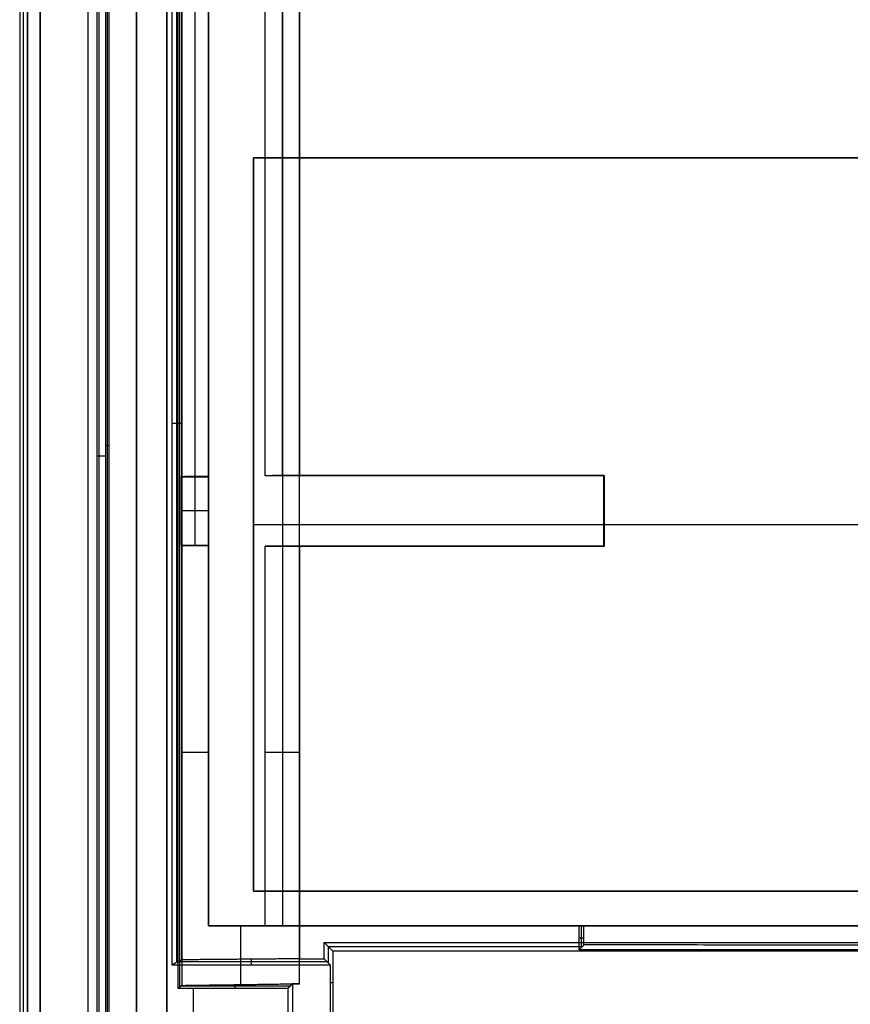
# Model space of a CAD drawing. Units: millimetres. Extents: x -71 to 44, y -121 to 98.
# Drawn here: x -71 to -61, y -16 to -5 of the extents above; entities that cross this region are included whole.
import ezdxf

# ---------------------------------------------------------------- set-up
doc = ezdxf.new("R2010")
doc.units = ezdxf.units.MM
doc.header["$MEASUREMENT"] = 0
doc.layers.add('1', color=7, linetype='Continuous')

# ---------------------------------------------------------------- blocks, each defined once
blk = doc.blocks.new('4_LINES_TRACK_DRIVER_FOR_CUST_1')
at = {"layer": '1'}
for p, q in [((-33.326, 37.355, 2.596), (25.88, 37.355, 2.596)), ((10.751, 37.355, -2.596), (125.295, 37.355, -2.596)), ((124.706, 37.163, -5.537), (10.792, 37.163, -5.537)), ((10.8, 36.606, -6.094), (125.464, 36.606, -6.094)), ((12.02, 36.606, 6.094), (25.861, 36.606, 6.094)), ((18.786, 36.4), (18.786, 36.5)), ((18.903, 36.365, -2), (18.903, 36.4)), ((11.958, 36.382, -1), (25.849, 36.382, -1)), ((19.162, 35.519, 4.636), (19.162, 35.635, -2)), ((12.634, 35.541, -3.368), (115.2, 35.541, -3.368)), ((12.643, 34.265, -4.008), (12.643, 35.53, -4.008)), ((12.919, 35.577, 1.318), (25.423, 35.577, 1.318)), ((12.925, 33.835, 2), (12.925, 35.565, 2)), ((15.349, 35.211, 4.943), (15.349, 35.519, 4.636)), ((18.15, 35.211, 4.399), (18.15, 35.523, 4.399)), ((11.733, 35.386, -2.1), (12.617, 35.386, -2.1)), ((17.75, 35.211, 4.671), (17.75, 35.483, 4.671)), ((18.55, 35.211, 4.671), (18.55, 35.483, 4.671)), ((17.753, 35.367, 4.399), (17.749, 35.367, 4.787)), ((18.547, 35.367, 4.399), (17.753, 35.367, 4.399)), ((18.551, 35.367, 4.787), (18.547, 35.367, 4.399)), ((18.551, 35.365, 4.789), (67.749, 35.365, 4.789)), ((13.343, 35.211, -0.1), (13.343, 30.88, -0.1)), ((122.043, 35.211, 0), (13.343, 35.211, 0)), ((28.316, 35.211, 3.899), (13.343, 35.211, 3.899)), ((13.343, 35.211, 3.899), (13.343, -0.789, 3.899)), ((20.829, 35.211, 4.399), (20.829, 35.211, 3.399)), ((12.617, 34.901, -2.1), (12.661, 34.901, -5.254)), ((12.662, 34.837, -5.318), (13.343, 34.837, -5.318)), ((12.954, 34.837, 5.318), (13.343, 34.837, 5.318)), ((12.955, 34.717, 5.437), (12.89, 34.717, -2)), ((13.743, 34.687, -0.851), (22.243, 34.687, -0.851)), ((13.743, 20.687, -0.851), (13.743, 34.687, -0.851)), ((17.993, 34.687, 3.399), (17.993, 34.687, -5.101)), ((17.993, 34.687, -5.101), (17.993, 20.687, -5.101)), ((22.243, 34.687, -0.851), (22.243, 20.687, -0.851)), ((15.349, 34.154, 6), (15.349, 34.554, 5.6)), ((17.74, 30.625, 5.8), (17.74, 34.354, 5.8)), ((18.56, 34.354, 5.8), (67.74, 34.354, 5.8)), ((18.56, 30.625, 5.8), (18.56, 34.354, 5.8)), ((12.671, 34.196, -5.958), (12.671, 34.238, -5.958)), ((12.671, 34.196, -5.958), (12.671, 34.196, -6)), ((12.683, 33.768, -5.7), (12.683, 33.8, -2)), ((12.909, 33.819, 0.15), (13.099, 33.819, 0.15)), ((13.099, 30.878, 0.15), (13.099, 33.819, 0.15)), ((17.742, 32.589, 5.6), (17.739, 32.589, 6)), ((18.561, 32.589, 6), (18.558, 32.589, 5.6)), ((13.092, 30.885, -0.687), (13.343, 30.885, -0.687)), ((13.203, 30.913, -3.917), (13.203, 30.857, 2.542)), ((17.74, 30.625, 5.8), (18.56, 30.625, 5.8)), ((18.15, 30.623, 6), (18.15, 30.627, 5.6))]:
    blk.add_line(p, q, dxfattribs=at)
for points, degree in [([(25.857, 37.4, 0), (18.286, 37.4, 0), (10.714, 37.4, 0)], 2), ([(-32.736, 37.309, 5.192), (-3.434, 37.309, 5.192), (25.869, 37.309, 5.192)], 2), ([(124.706, 37.309, -5.192), (67.747, 37.309, -5.192), (10.787, 37.309, -5.192)], 2), ([(-32.736, 37.163, 5.537), (-3.435, 37.163, 5.537), (25.866, 37.163, 5.537)], 2), ([(11.714, 36.5), (18.786, 36.5), (25.857, 36.5)], 2), ([(123.737, 36.481, -2.1), (67.735, 36.481, -2.1), (11.733, 36.481, -2.1)], 2), ([(11.967, 36.4), (18.912, 36.4), (25.857, 36.4)], 2), ([(25.84, 36.365, -2), (18.895, 36.365, -2), (11.95, 36.365, -2)], 2), ([(10.807, 36.046, -6.654), (68.094, 36.046, -6.654), (125.38, 36.046, -6.654)], 2), ([(125.381, 36.046, 6.654), (87.596, 36.046, 6.654), (49.81, 36.046, 6.654), (12.025, 36.046, 6.654)], 3), ([(125.38, 35.693, -6.8), (68.095, 35.693, -6.8), (10.809, 35.693, -6.8)], 2), ([(12.026, 35.693, 6.8), (68.704, 35.693, 6.8), (125.381, 35.693, 6.8)], 2), ([(12.89, 35.635, -2), (12.89, 34.717, -2), (12.89, 33.8, -2)], 2), ([(25.434, 35.635, -2), (19.162, 35.635, -2), (12.89, 35.635, -2)], 2), ([(12.948, 35.519, 4.636), (12.919, 35.577, 1.318), (12.89, 35.635, -2)], 2), ([(12.617, 35.563, -2.1), (68.177, 35.563, -2.1), (123.737, 35.563, -2.1)], 2), ([(12.617, 34.291, -2.1), (12.617, 34.927, -2.1), (12.617, 35.563, -2.1)], 2), ([(12.652, 35.519, -4.636), (12.634, 35.541, -3.368), (12.617, 35.563, -2.1)], 2), ([(12.652, 35.519, -4.636), (12.661, 34.878, -5.276), (12.67, 34.238, -5.916)], 2), ([(115.189, 35.519, -4.636), (63.92, 35.519, -4.636), (12.652, 35.519, -4.636)], 2), ([(12.948, 35.519, 4.636), (15.349, 35.519, 4.636), (17.751, 35.519, 4.636)], 2), ([(12.96, 34.154, 6), (12.954, 34.837, 5.318), (12.948, 35.519, 4.636)], 2), ([(17.751, 35.519, 4.636), (17.749, 35.365, 4.789), (17.748, 35.211, 4.943)], 2), ([(17.751, 35.519, 4.636), (17.752, 35.521, 4.517), (17.753, 35.523, 4.399)], 2), ([(17.753, 35.523, 4.399), (17.753, 35.367, 4.399), (17.753, 35.211, 4.399)], 2), ([(17.753, 35.523, 4.399), (18.15, 35.523, 4.399), (18.547, 35.523, 4.399)], 2), ([(18.547, 35.523, 4.399), (18.547, 35.367, 4.399), (18.547, 35.211, 4.399)], 2), ([(18.547, 35.523, 4.399), (18.548, 35.521, 4.517), (18.549, 35.519, 4.636)], 2), ([(18.549, 35.519, 4.636), (18.551, 35.365, 4.789), (18.552, 35.211, 4.943)], 2), ([(18.549, 35.519, 4.636), (21.972, 35.519, 4.636), (25.394, 35.519, 4.636)], 2), ([(13.343, 35.211, 4.943), (13.343, 35.211, 0), (13.343, 35.211, -4.943)], 2), ([(115.186, 35.211, -4.943), (64.265, 35.211, -4.943), (13.343, 35.211, -4.943)], 2), ([(13.343, 35.211, 4.943), (15.545, 35.211, 4.943), (17.748, 35.211, 4.943)], 2), ([(13.343, 35.211, -4.943), (13.343, 34.783, -5.371), (13.343, 34.354, -5.8)], 2), ([(13.343, 34.554, 5.6), (13.343, 34.883, 5.271), (13.343, 35.211, 4.943)], 2), ([(13.343, 35.211, 4.399), (13.343, 35.211, 3.899), (13.343, 35.211, 3.399)], 2), ([(28.316, 35.211, 4.399), (20.829, 35.211, 4.399), (13.343, 35.211, 4.399)], 2), ([(13.343, 35.211, 3.399), (20.829, 35.211, 3.399), (28.316, 35.211, 3.399)], 2), ([(13.343, 35.211, 4.399), (13.343, 17.211, 4.399), (13.343, -0.789, 4.399)], 2), ([(13.343, -0.789, 3.399), (13.343, 17.211, 3.399), (13.343, 35.211, 3.399)], 2), ([(17.748, 35.211, 4.943), (17.75, 35.211, 4.671), (17.753, 35.211, 4.399)], 2), ([(17.753, 35.211, 4.399), (18.15, 35.211, 4.399), (18.547, 35.211, 4.399)], 2), ([(18.547, 35.211, 4.399), (18.55, 35.211, 4.671), (18.552, 35.211, 4.943)], 2), ([(18.552, 35.211, 4.943), (43.15, 35.211, 4.943), (67.748, 35.211, 4.943)], 2), ([(13.743, 34.687, -5.101), (13.743, 34.687, -0.851), (13.743, 34.687, 3.399)], 2), ([(22.243, 34.687, -5.101), (17.993, 34.687, -5.101), (13.743, 34.687, -5.101)], 2), ([(13.743, 34.687, 3.399), (17.993, 34.687, 3.399), (22.243, 34.687, 3.399)], 2), ([(13.743, 20.687, 3.399), (13.743, 27.687, 3.399), (13.743, 34.687, 3.399)], 2), ([(13.743, 34.687, -5.101), (13.743, 27.687, -5.101), (13.743, 20.687, -5.101)], 2), ([(22.243, 34.687, -5.101), (22.243, 34.687, -0.851), (22.243, 34.687, 3.399)], 2), ([(22.243, 20.687, -5.101), (22.243, 27.687, -5.101), (22.243, 34.687, -5.101)], 2), ([(22.243, 34.687, 3.399), (22.243, 27.687, 3.399), (22.243, 20.687, 3.399)], 2), ([(13.343, 16.131, 5.6), (13.343, 25.343, 5.6), (13.343, 34.554, 5.6)], 2), ([(13.343, 34.554, 5.6), (15.543, 34.554, 5.6), (17.742, 34.554, 5.6)], 2), ([(17.739, 34.154, 6), (17.74, 34.354, 5.8), (17.742, 34.554, 5.6)], 2), ([(17.742, 34.554, 5.6), (17.742, 32.591, 5.6), (17.742, 30.627, 5.6)], 2), ([(18.558, 30.627, 5.6), (18.558, 32.591, 5.6), (18.558, 34.554, 5.6)], 2), ([(18.558, 34.554, 5.6), (43.15, 34.554, 5.6), (67.742, 34.554, 5.6)], 2), ([(18.561, 34.154, 6), (18.56, 34.354, 5.8), (18.558, 34.554, 5.6)], 2), ([(13.343, 34.354, -5.8), (13.343, 28.527, -5.8), (13.343, 22.699, -5.8)], 2), ([(115.179, 34.354, -5.8), (64.261, 34.354, -5.8), (13.343, 34.354, -5.8)], 2), ([(12.617, 34.291, -2.1), (12.175, 34.291, -2.1), (11.733, 34.291, -2.1)], 2), ([(12.671, 34.237, -6), (12.415, 34.237, -6), (12.158, 34.237, -6)], 2), ([(12.67, 34.238, -5.916), (12.643, 34.265, -4.008), (12.617, 34.291, -2.1)], 2), ([(12.67, 34.238, -5.916), (12.671, 34.196, -5.958), (12.671, 34.154, -6)], 2), ([(12.671, 34.237, -6), (12.671, 34.238, -5.958), (12.67, 34.238, -5.916)], 2), ([(12.671, 34.154, -6), (12.671, 34.196, -6), (12.671, 34.237, -6)], 2), ([(12.671, 34.154, -6), (63.924, 34.154, -6), (115.177, 34.154, -6)], 2), ([(17.739, 34.154, 6), (15.349, 34.154, 6), (12.96, 34.154, 6)], 2), ([(12.96, 34.154, 6), (12.96, 34.012, 6), (12.96, 33.87, 6)], 2), ([(17.739, 30.623, 6), (17.739, 32.389, 6), (17.739, 34.154, 6)], 2), ([(67.739, 34.154, 6), (43.15, 34.154, 6), (18.561, 34.154, 6)], 2), ([(18.561, 34.154, 6), (18.561, 32.389, 6), (18.561, 30.623, 6)], 2), ([(12.89, 33.8, -2), (12.553, 33.8, -2), (12.216, 33.8, -2)], 2), ([(12.96, 33.87, 6), (12.925, 33.835, 2), (12.89, 33.8, -2)], 2), ([(12.96, 33.87, 6), (13.055, 33.87, 6), (13.15, 33.87, 6)], 2), ([(13.048, 33.768, -5.7), (13.099, 33.819, 0.15), (13.15, 33.87, 6)], 2), ([(13.15, 33.87, 6), (13.15, 21.183, 6), (13.15, 8.495, 6)], 2), ([(13.048, 33.768, -5.7), (12.648, 33.768, -5.7), (12.249, 33.768, -5.7)], 2), ([(13.048, 11.096, -5.7), (13.048, 22.432, -5.7), (13.048, 33.768, -5.7)], 2), ([(13.062, 11.096, -4.089), (13.063, 21.005, -4.003), (13.063, 30.913, -3.917)], 2), ([(13.12, 30.857, 2.542), (13.092, 30.885, -0.687), (13.063, 30.913, -3.917)], 2), ([(13.063, 30.913, -3.917), (13.203, 30.913, -3.917), (13.343, 30.913, -3.917)], 2), ([(13.118, 11.096, 2.37), (13.119, 20.977, 2.456), (13.12, 30.857, 2.542)], 2), ([(13.12, 30.857, 2.542), (13.231, 30.857, 2.542), (13.343, 30.857, 2.542)], 2), ([(13.343, 30.913, -3.917), (13.343, 23.522, -3.981), (13.343, 16.131, -4.045)], 2), ([(13.343, 30.857, 2.542), (13.343, 30.885, -0.687), (13.343, 30.913, -3.917)], 2), ([(13.343, 30.857, 2.542), (13.343, 23.494, 2.478), (13.343, 16.131, 2.414)], 2), ([(17.739, 30.623, 6), (17.74, 30.625, 5.8), (17.742, 30.627, 5.6)], 2), ([(18.561, 30.623, 6), (18.15, 30.623, 6), (17.739, 30.623, 6)], 2), ([(17.742, 30.627, 5.6), (18.15, 30.627, 5.6), (18.558, 30.627, 5.6)], 2), ([(18.561, 30.623, 6), (18.56, 30.625, 5.8), (18.558, 30.627, 5.6)], 2)]:
    blk.add_open_spline(points, degree=degree, dxfattribs=at)

msp = doc.modelspace()

# ---------------------------------------------------------------- block references
at = {"extrusion": (-7.01999e-13, 1.23053e-05, 1), "rotation": 90.00000326862938}
msp.add_blockref('4_LINES_TRACK_DRIVER_FOR_CUST_1', (-33.6, -28.64), dxfattribs=at)

doc.saveas('drawing.dxf')
